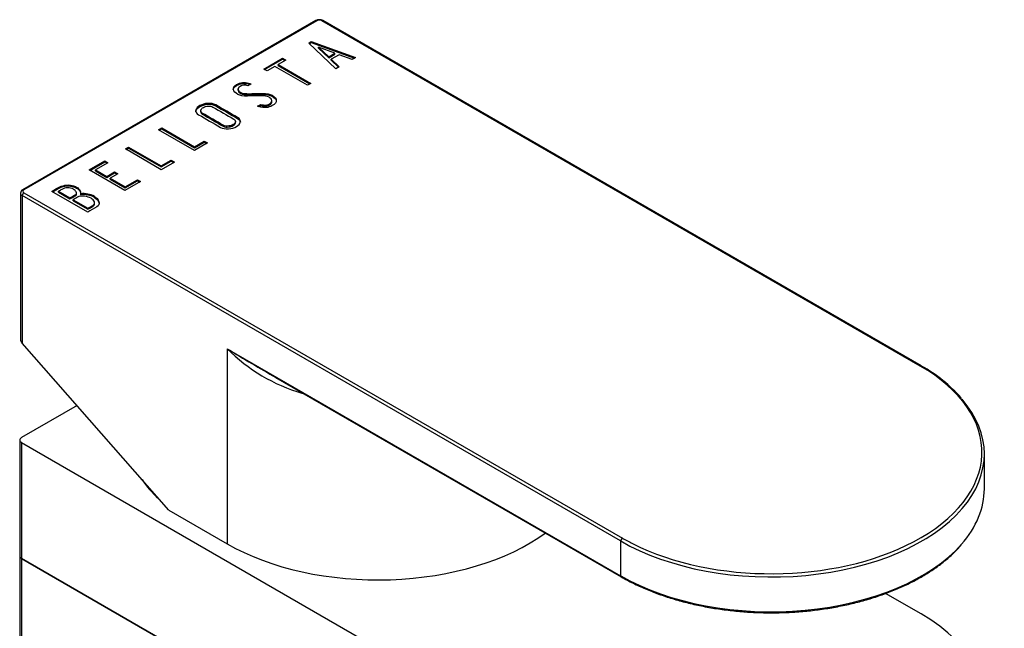
# Model space of a CAD drawing. Units: inches. Extents: x -265 to -43, y 14 to 353.
# Drawn here: x -155 to -71, y 114 to 165 of the extents above; entities that cross this region are included whole.
import ezdxf

# ---------------------------------------------------------------- set-up
doc = ezdxf.new("R2010")
doc.units = ezdxf.units.IN
for name, color, linetype in [('096009', 7, 'Continuous'), ('722001', 7, 'Continuous'), ('726003', 7, 'Continuous'), ('726024', 7, 'Continuous'), ('Default', 7, 'Continuous')]:
    doc.layers.add(name, color=color, linetype=linetype)

# ---------------------------------------------------------------- blocks, each defined once
blk = doc.blocks.new('SE15')
at = {"layer": '096009', "color": 7, "linetype": 'Continuous', "ltscale": 25.4}
blk.add_ellipse((-129.412, 129.97), major_axis=(-16, 0), ratio=0.57735, start_param=0.370749, end_param=0.566458, dxfattribs=at)
at = {"layer": '722001', "color": 7, "linetype": 'Continuous', "ltscale": 25.4}
for p, q in [((-129.654, 165.416), (-154.403, 151.128)), ((-129.554, 165.406), (-154.303, 151.118)), ((-78.571, 136.217), (-129.13, 165.406)), ((-78.471, 136.227), (-129.03, 165.416)), ((-130.239, 163.523), (-130.027, 163.645)), ((-127.947, 161.342), (-130.239, 163.523)), ((-130.186, 163.472), (-130.027, 163.563)), ((-130.027, 163.645), (-126.292, 162.298)), ((-130.027, 163.563), (-130.027, 163.645)), ((-130.027, 163.563), (-126.379, 162.247)), ((-129.407, 163.162), (-128.54, 162.364)), ((-129.407, 163.08), (-129.407, 163.162)), ((-128.023, 162.663), (-129.407, 163.162)), ((-129.407, 163.08), (-128.54, 162.282)), ((-134.044, 161.32), (-132.455, 162.238)), ((-132.455, 162.238), (-132.175, 162.076)), ((-132.455, 162.156), (-132.455, 162.238)), ((-128.54, 162.364), (-128.023, 162.663)), ((-128.54, 162.282), (-128.023, 162.581)), ((-128.54, 162.282), (-128.54, 162.364)), ((-127.683, 162.535), (-128.349, 162.15)), ((-128.023, 162.581), (-128.023, 162.663)), ((-126.568, 162.138), (-127.683, 162.535)), ((-126.292, 162.298), (-126.568, 162.138)), ((-133.973, 161.28), (-132.455, 162.156)), ((-133.101, 161.541), (-133.764, 161.159)), ((-130.347, 159.951), (-133.101, 161.541)), ((-132.175, 162.076), (-132.826, 161.7)), ((-132.826, 161.7), (-130.071, 160.11)), ((-132.826, 161.618), (-132.826, 161.7)), ((-132.826, 161.618), (-130.142, 160.069)), ((-132.455, 162.156), (-132.246, 162.035)), ((-128.349, 162.15), (-127.669, 161.503)), ((-128.349, 162.069), (-128.349, 162.15)), ((-128.349, 162.069), (-127.722, 161.472)), ((-127.669, 161.503), (-127.947, 161.342)), ((-133.764, 161.159), (-134.044, 161.32)), ((-135.095, 160.069), (-135.378, 159.905)), ((-135.316, 160.143), (-135.095, 160.069)), ((-135.316, 160.061), (-135.316, 160.143)), ((-135.316, 160.061), (-135.184, 160.017)), ((-130.071, 160.11), (-130.347, 159.951)), ((-136.217, 159.641), (-136.217, 159.539)), ((-133.339, 159.031), (-133.339, 159.113)), ((-134.562, 158.176), (-134.3, 158.327)), ((-134.283, 158.092), (-134.562, 158.176)), ((-134.469, 158.148), (-134.3, 158.246)), ((-134.3, 158.246), (-134.3, 158.327)), ((-133.357, 158.552), (-133.357, 158.654)), ((-139.364, 157.79), (-139.364, 157.688)), ((-136.424, 156.799), (-136.424, 156.901)), ((-142.937, 156.186), (-142.661, 156.345)), ((-139.903, 154.434), (-142.937, 156.186)), ((-142.867, 156.145), (-142.661, 156.264)), ((-142.661, 156.345), (-139.903, 154.752)), ((-142.661, 156.264), (-142.661, 156.345)), ((-142.661, 156.264), (-139.903, 154.671)), ((-139.903, 154.752), (-139.064, 155.237)), ((-139.903, 154.671), (-139.064, 155.155)), ((-138.788, 155.078), (-139.903, 154.434)), ((-139.903, 154.671), (-139.903, 154.752)), ((-139.064, 155.237), (-138.788, 155.078)), ((-139.064, 155.155), (-139.064, 155.237)), ((-139.064, 155.155), (-138.858, 155.037)), ((-145.735, 154.57), (-145.462, 154.728)), ((-142.701, 152.818), (-145.735, 154.57)), ((-145.665, 154.53), (-145.462, 154.647)), ((-145.462, 154.728), (-142.703, 153.136)), ((-145.462, 154.647), (-145.462, 154.728)), ((-145.462, 154.647), (-142.703, 153.054)), ((-148.798, 152.802), (-147.478, 153.564)), ((-148.727, 152.761), (-147.478, 153.482)), ((-147.203, 153.405), (-148.248, 152.801)), ((-147.478, 153.564), (-147.203, 153.405)), ((-147.478, 153.482), (-147.478, 153.564)), ((-147.478, 153.482), (-147.273, 153.364)), ((-142.703, 153.136), (-141.862, 153.621)), ((-142.703, 153.054), (-141.862, 153.54)), ((-142.703, 153.054), (-142.703, 153.136)), ((-141.586, 153.462), (-142.701, 152.818)), ((-141.862, 153.621), (-141.586, 153.462)), ((-141.862, 153.54), (-141.862, 153.621)), ((-141.862, 153.54), (-141.657, 153.421)), ((-145.768, 151.053), (-148.798, 152.802)), ((-148.248, 152.801), (-147.299, 152.253)), ((-148.248, 152.719), (-148.248, 152.801)), ((-148.248, 152.719), (-147.299, 152.171)), ((-147.299, 152.253), (-146.646, 152.63)), ((-147.299, 152.171), (-146.646, 152.548)), ((-147.299, 152.171), (-147.299, 152.253)), ((-146.373, 152.472), (-147.025, 152.095)), ((-146.646, 152.63), (-146.373, 152.472)), ((-146.646, 152.548), (-146.646, 152.63)), ((-146.646, 152.548), (-146.443, 152.431)), ((-147.025, 152.095), (-145.759, 151.364)), ((-147.025, 152.013), (-147.025, 152.095)), ((-147.025, 152.013), (-145.759, 151.282)), ((-144.448, 151.815), (-145.768, 151.053)), ((-145.759, 151.364), (-144.713, 151.967)), ((-145.759, 151.282), (-144.713, 151.886)), ((-144.713, 151.967), (-144.448, 151.815)), ((-144.713, 151.886), (-144.713, 151.967)), ((-144.713, 151.886), (-144.519, 151.774)), ((-154.59, 150.832), (-154.59, 138.509)), ((-154.444, 150.628), (-154.444, 138.164)), ((-103.886, 121.438), (-154.444, 150.628)), ((-154.303, 150.873), (-103.744, 121.683)), ((-148.913, 149.232), (-151.952, 150.986)), ((-151.387, 150.989), (-150.417, 150.429)), ((-151.387, 150.907), (-151.387, 150.989)), ((-151.387, 150.907), (-150.417, 150.347)), ((-149.866, 150.742), (-149.866, 150.844)), ((-149.504, 150.704), (-149.504, 150.786)), ((-145.759, 151.282), (-145.759, 151.364)), ((-150.417, 150.347), (-150.417, 150.429)), ((-150.152, 150.276), (-148.904, 149.556)), ((-150.152, 150.195), (-150.152, 150.276)), ((-150.152, 150.195), (-148.904, 149.474)), ((-148.352, 150.48), (-148.352, 150.562)), ((-148.331, 149.918), (-148.331, 150.02)), ((-148.904, 149.474), (-148.904, 149.556)), ((-142.07, 124.051), (-154.444, 138.164)), ((-137.12, 137.686), (-137.12, 121.193)), ((-137.12, 137.686), (-103.886, 118.499)), ((-133.046, 135.267), (-103.844, 118.407)), ((-73.158, 125.847), (-73.158, 128.787)), ((-142.07, 124.051), (-137.12, 121.193)), ((-103.886, 121.438), (-103.886, 118.499))]:
    blk.add_line(p, q, dxfattribs=at)
for centre, radius, start, end in [((-129.342, 164.832), 0.662, 61.87678, 118.12322), ((-154.251, 150.826), 0.338, 116.7235, 178.94946), ((-149.314, 148.691), 2.104, 62.78428, 95.17437), ((-149.314, 148.609), 2.104, 62.78428, 95.17437), ((-126.782, 147.902), 14.534, 224.65811, 253.89764), ((-86.388, 218.891), 95.749, 238.00542, 239.45057), ((-86.388, 218.891), 95.749, 239.45057, 240.85812), ((-84.644, 125.103), 12.721, 41.24982, 60.97363)]:
    blk.add_arc(centre, radius, start, end, dxfattribs=at)
for centre, major_axis, ratio, start_param, end_param in [((-129.554, 165.243), (0.1, -0.173), 0.57735, 2.356194, 3.141593), ((-129.342, 165.284), (0.3, 0), 0.57735, 0.785398, 2.356194), ((-129.13, 165.243), (-0.1, -0.173), 0.57735, 3.141593, 3.926991), ((-154.09, 150.832), (0.5, 0), 0.57735, 3.142199, 3.926991), ((-154.303, 150.71), (-0.1, -0.173), 0.57735, 3.926991, 5.497787), ((-154.09, 150.995), (0.3, 0), 0.57735, 2.356194, 3.926991), ((-154.303, 150.954), (0.1, -0.173), 0.57735, 2.356194, 3.141463), ((-154.09, 138.368), (0.444, -0.323), 0.713045, 3.619628, 4.405026), ((-91.158, 128.95), (-17.8, 0), 0.57735, 2.31127, 3.926991), ((-78.571, 136.053), (-0.1, -0.173), 0.57735, 3.141404, 3.926991), ((-131.348, 133.129), (-0.323, -1.465), 0.29125, 2.218698, 2.251135), ((-124.392, 143.647), (-18, 0), 0.57735, 1.206056, 1.212529), ((-91.158, 128.787), (-18, 0), 0.57735, 2.681702, 3.60303), ((-91.158, 125.847), (-18, 0), 0.57735, 2.673855, 3.141593), ((-91.158, 128.787), (-18, 0), 0.57735, 0.785398, 2.681702), ((-124.392, 128.542), (-18, 0), 0.57735, 0.785398, 2.474087), ((-103.744, 121.52), (-0.1, -0.173), 0.57735, 3.926991, 5.497787), ((-91.158, 128.95), (-17.8, 0), 0.57735, 0.785398, 0.852415), ((-91.158, 125.847), (-18, 0), 0.57735, 0.785398, 2.673855), ((-91.158, 128.95), (-17.8, 0), 0.57735, 0.852415, 2.31127), ((-103.744, 118.58), (0.1, 0.173), 0.57735, 2.356194, 3.141783)]:
    blk.add_ellipse(centre, major_axis=major_axis, ratio=ratio, start_param=start_param, end_param=end_param, dxfattribs=at)
for points, knots in [([(-134.3, 158.327), (-134.132, 158.294), (-134.017, 158.278), (-133.95, 158.277), (-133.805, 158.274), (-133.679, 158.306), (-133.421, 158.455), (-133.352, 158.55), (-133.357, 158.654), (-133.362, 158.759), (-133.44, 158.853), (-133.739, 159.025), (-134.001, 159.068), (-134.366, 159.061), (-134.541, 159.058), (-134.886, 159.051), (-135.403, 159.039), (-135.775, 159.03), (-136.049, 159.077), (-136.447, 159.307), (-136.573, 159.444), (-136.605, 159.587), (-136.641, 159.744), (-136.55, 159.884), (-136.015, 160.193), (-135.677, 160.237), (-135.316, 160.143)], [0, 0, 0, 0, 0.048835, 0.048835, 0.048835, 0.106697, 0.106697, 0.181092, 0.181092, 0.181092, 0.271968, 0.271968, 0.368614, 0.368614, 0.368614, 0.508902, 0.508902, 0.508902, 0.609862, 0.609862, 0.738718, 0.738718, 0.738718, 0.844128, 0.844128, 1, 1, 1, 1]), ([(-136.613, 159.567), (-136.614, 159.699), (-136.521, 159.819), (-136.015, 160.112), (-135.677, 160.156), (-135.316, 160.061)], [0.7527888, 0.7527888, 0.7527888, 0.7527888, 0.8441281, 0.8441281, 1, 1, 1, 1]), ([(-135.378, 159.905), (-135.603, 159.998), (-135.824, 159.98), (-136.18, 159.774), (-136.233, 159.688), (-136.212, 159.591), (-136.193, 159.503), (-136.113, 159.42), (-135.847, 159.266), (-135.596, 159.232), (-135.221, 159.242), (-135.042, 159.246), (-134.693, 159.25), (-134.171, 159.259), (-133.792, 159.266), (-133.513, 159.214), (-133.339, 159.113)], [0, 0, 0, 0, 0.173905, 0.173905, 0.27789, 0.27789, 0.27789, 0.427301, 0.427301, 0.566752, 0.566752, 0.566752, 0.800829, 0.800829, 0.800829, 1, 1, 1, 1]), ([(-136.217, 159.551), (-136.217, 159.537), (-136.215, 159.523), (-136.212, 159.509), (-136.193, 159.421), (-136.113, 159.338), (-135.847, 159.184), (-135.596, 159.151), (-135.221, 159.16), (-135.042, 159.165), (-134.693, 159.168), (-134.171, 159.177), (-133.792, 159.184), (-133.513, 159.132), (-133.339, 159.031)], [0.2627647, 0.2627647, 0.2627647, 0.2627647, 0.2778902, 0.2778902, 0.2778902, 0.4273014, 0.4273014, 0.5667518, 0.5667518, 0.5667518, 0.8008288, 0.8008288, 0.8008288, 1, 1, 1, 1]), ([(-133.339, 159.113), (-133.104, 158.978), (-132.985, 158.832), (-132.982, 158.674), (-132.98, 158.512), (-133.086, 158.364), (-133.483, 158.135), (-133.658, 158.079), (-133.842, 158.068), (-133.909, 158.065), (-134.056, 158.072), (-134.283, 158.092)], [0, 0, 0, 0, 0.310892, 0.310892, 0.310892, 0.619798, 0.619798, 0.840008, 0.840008, 0.840008, 1, 1, 1, 1]), ([(-133.339, 159.031), (-133.104, 158.896), (-132.985, 158.75), (-132.982, 158.592), (-132.982, 158.59), (-132.982, 158.588), (-132.982, 158.587)], [0, 0, 0, 0, 0.3108921, 0.3108921, 0.3108921, 0.3142887, 0.3142887, 0.3142887, 0.3142887]), ([(-136.245, 157.223), (-136.063, 157.118), (-135.992, 156.989), (-136.026, 156.834), (-136.058, 156.692), (-136.167, 156.567), (-136.534, 156.355), (-136.753, 156.292), (-137.01, 156.271), (-137.288, 156.248), (-137.516, 156.29), (-137.693, 156.392), (-138.311, 156.748), (-138.928, 157.105), (-139.546, 157.462), (-139.739, 157.573), (-139.815, 157.707), (-139.771, 157.865), (-139.733, 158.003), (-139.617, 158.127), (-139.243, 158.343), (-139.024, 158.405), (-138.778, 158.423), (-138.509, 158.441), (-138.284, 158.4), (-138.102, 158.295), (-137.483, 157.938), (-136.864, 157.58), (-136.245, 157.223)], [0, 0, 0, 0, 0.065711, 0.065711, 0.065711, 0.132952, 0.132952, 0.198532, 0.198532, 0.198532, 0.264847, 0.264847, 0.264847, 0.49889, 0.49889, 0.49889, 0.567221, 0.567221, 0.567221, 0.633743, 0.633743, 0.699454, 0.699454, 0.699454, 0.765411, 0.765411, 0.765411, 1, 1, 1, 1]), ([(-139.783, 157.7), (-139.783, 157.727), (-139.779, 157.755), (-139.771, 157.784), (-139.733, 157.922), (-139.617, 158.045), (-139.243, 158.261), (-139.024, 158.324), (-138.778, 158.341), (-138.509, 158.36), (-138.284, 158.318), (-138.102, 158.214), (-137.483, 157.856), (-136.864, 157.499), (-136.245, 157.141)], [0.554856, 0.554856, 0.554856, 0.554856, 0.5672212, 0.5672212, 0.5672212, 0.6337434, 0.6337434, 0.6994544, 0.6994544, 0.6994544, 0.7654111, 0.7654111, 0.7654111, 1, 1, 1, 1]), ([(-136.571, 157.087), (-137.16, 157.427), (-137.748, 157.767), (-138.337, 158.107), (-138.452, 158.173), (-138.587, 158.201), (-138.744, 158.193), (-138.889, 158.186), (-139.022, 158.147), (-139.243, 158.019), (-139.312, 157.947), (-139.346, 157.864), (-139.391, 157.755), (-139.353, 157.666), (-139.231, 157.596), (-138.641, 157.255), (-138.051, 156.914), (-137.461, 156.574), (-137.344, 156.506), (-137.192, 156.485), (-137.001, 156.51), (-136.847, 156.53), (-136.721, 156.568), (-136.521, 156.684), (-136.459, 156.754), (-136.433, 156.835), (-136.403, 156.932), (-136.449, 157.017), (-136.571, 157.087)], [0, 0, 0, 0, 0.288367, 0.288367, 0.288367, 0.340198, 0.340198, 0.340198, 0.394382, 0.394382, 0.442191, 0.442191, 0.442191, 0.500217, 0.500217, 0.500217, 0.789315, 0.789315, 0.789315, 0.846578, 0.846578, 0.846578, 0.895123, 0.895123, 0.944797, 0.944797, 0.944797, 1, 1, 1, 1]), ([(-134.3, 158.246), (-134.132, 158.212), (-134.017, 158.197), (-133.95, 158.195), (-133.805, 158.192), (-133.679, 158.224), (-133.426, 158.371), (-133.357, 158.463), (-133.357, 158.563)], [0, 0, 0, 0, 0.0488348, 0.0488348, 0.0488348, 0.1066973, 0.1066973, 0.1788502, 0.1788502, 0.1788502, 0.1788502]), ([(-139.364, 157.697), (-139.364, 157.626), (-139.32, 157.565), (-139.231, 157.514), (-138.641, 157.173), (-138.051, 156.833), (-137.461, 156.492), (-137.344, 156.424), (-137.192, 156.403), (-137.001, 156.428), (-136.847, 156.449), (-136.721, 156.487), (-136.521, 156.602), (-136.459, 156.673), (-136.433, 156.754), (-136.427, 156.773), (-136.424, 156.792), (-136.424, 156.81)], [0.4580165, 0.4580165, 0.4580165, 0.4580165, 0.5002174, 0.5002174, 0.5002174, 0.7893153, 0.7893153, 0.7893153, 0.8465776, 0.8465776, 0.8465776, 0.8951228, 0.8951228, 0.9447969, 0.9447969, 0.9447969, 0.9557864, 0.9557864, 0.9557864, 0.9557864]), ([(-151.952, 150.986), (-151.796, 151.077), (-151.64, 151.167), (-151.483, 151.257), (-151.047, 151.509), (-150.626, 151.585), (-150.221, 151.484), (-150.093, 151.452), (-149.971, 151.403), (-149.716, 151.256), (-149.624, 151.171), (-149.573, 151.081), (-149.538, 151.017), (-149.516, 150.92), (-149.504, 150.786)], [0, 0, 0, 0, 0.185694, 0.185694, 0.185694, 0.581176, 0.581176, 0.581176, 0.704726, 0.704726, 0.855456, 0.855456, 0.855456, 1, 1, 1, 1]), ([(-151.882, 150.946), (-151.749, 151.022), (-151.616, 151.099), (-151.483, 151.175), (-151.047, 151.428), (-150.626, 151.503), (-150.221, 151.402), (-150.093, 151.37), (-149.971, 151.321), (-149.716, 151.174), (-149.624, 151.089), (-149.573, 150.999), (-149.538, 150.936), (-149.516, 150.838), (-149.504, 150.704)], [0.0279985, 0.0279985, 0.0279985, 0.0279985, 0.1856943, 0.1856943, 0.1856943, 0.581176, 0.581176, 0.581176, 0.7047255, 0.7047255, 0.855456, 0.855456, 0.855456, 1, 1, 1, 1]), ([(-150.12, 151.173), (-150.274, 151.262), (-150.44, 151.302), (-150.624, 151.294), (-150.791, 151.287), (-150.957, 151.237), (-151.113, 151.147), (-151.204, 151.094), (-151.296, 151.042), (-151.387, 150.989)], [0, 0, 0, 0, 0.372175, 0.372175, 0.372175, 0.744636, 0.744636, 0.744636, 1, 1, 1, 1]), ([(-150.417, 150.429), (-150.265, 150.517), (-150.113, 150.604), (-149.962, 150.692), (-149.863, 150.749), (-149.84, 150.831), (-149.895, 150.94), (-149.943, 151.035), (-150.014, 151.112), (-150.12, 151.173)], [0, 0, 0, 0, 0.409997, 0.409997, 0.409997, 0.701848, 0.701848, 0.701848, 1, 1, 1, 1]), ([(-150.417, 150.347), (-150.265, 150.435), (-150.113, 150.522), (-149.962, 150.61), (-149.898, 150.647), (-149.866, 150.693), (-149.866, 150.751)], [0, 0, 0, 0, 0.4099974, 0.4099974, 0.4099974, 0.5965922, 0.5965922, 0.5965922, 0.5965922]), ([(-148.633, 150.402), (-148.778, 150.486), (-148.964, 150.54), (-149.189, 150.567), (-149.443, 150.597), (-149.635, 150.575), (-149.773, 150.495), (-149.899, 150.422), (-150.026, 150.349), (-150.152, 150.276)], [0, 0, 0, 0, 0.353452, 0.353452, 0.353452, 0.701298, 0.701298, 0.701298, 1, 1, 1, 1]), ([(-148.352, 150.562), (-148.159, 150.45), (-148.03, 150.307), (-147.973, 150.128), (-147.909, 149.93), (-147.968, 149.777), (-148.157, 149.668), (-148.409, 149.523), (-148.661, 149.377), (-148.913, 149.232)], [0, 0, 0, 0, 0.308043, 0.308043, 0.308043, 0.614915, 0.614915, 0.614915, 1, 1, 1, 1]), ([(-148.904, 149.556), (-148.763, 149.637), (-148.622, 149.718), (-148.481, 149.8), (-148.343, 149.879), (-148.299, 149.982), (-148.352, 150.11), (-148.398, 150.22), (-148.49, 150.32), (-148.633, 150.402)], [0, 0, 0, 0, 0.338989, 0.338989, 0.338989, 0.667999, 0.667999, 0.667999, 1, 1, 1, 1]), ([(-148.904, 149.474), (-148.763, 149.555), (-148.622, 149.637), (-148.481, 149.718), (-148.382, 149.775), (-148.331, 149.844), (-148.331, 149.927)], [0, 0, 0, 0, 0.3389893, 0.3389893, 0.3389893, 0.5757299, 0.5757299, 0.5757299, 0.5757299]), ([(-148.352, 150.48), (-148.159, 150.368), (-148.03, 150.225), (-147.973, 150.046), (-147.957, 149.995), (-147.948, 149.947), (-147.948, 149.903)], [0, 0, 0, 0, 0.3080433, 0.3080433, 0.3080433, 0.38676, 0.38676, 0.38676, 0.38676]), ([(-103.844, 118.407), (-103.659, 118.302), (-103.202, 118.045), (-102.321, 117.61), (-101.248, 117.154), (-100.11, 116.742), (-98.925, 116.382), (-97.697, 116.074), (-96.434, 115.819), (-95.141, 115.619), (-93.827, 115.476), (-92.498, 115.39), (-91.161, 115.361), (-89.825, 115.389), (-88.496, 115.475), (-87.182, 115.618), (-85.889, 115.818), (-84.625, 116.072), (-83.398, 116.38), (-82.212, 116.741), (-81.076, 117.151), (-79.995, 117.61), (-78.975, 118.114), (-78.022, 118.662), (-77.14, 119.251), (-76.342, 119.872), (-75.651, 120.497), (-75.306, 120.882), (-75.128, 121.083)], [0, 0, 0, 0, 0.020807, 0.06032, 0.099832, 0.139337, 0.178835, 0.218326, 0.25781, 0.297288, 0.336762, 0.376233, 0.415703, 0.455172, 0.494643, 0.534115, 0.573591, 0.613072, 0.652559, 0.692054, 0.731558, 0.771072, 0.810595, 0.850128, 0.889669, 0.929213, 0.968751, 1, 1, 1, 1])]:
    blk.add_open_spline(points, degree=3, knots=knots, dxfattribs=at)
blk.add_open_spline([(-136.245, 157.141), (-136.092, 157.053), (-136.018, 156.948), (-136.018, 156.825)], degree=3, dxfattribs=at)
at = {"layer": '726003', "color": 7, "linetype": 'Continuous', "ltscale": 25.4}
for p, q in [((-154.661, 120.173), (-154.661, 34.44)), ((-137.191, 109.966), (-154.515, 119.968)), ((-154.515, 119.968), (-154.515, 34.236))]:
    blk.add_line(p, q, dxfattribs=at)
blk.add_ellipse((-154.161, 120.173), major_axis=(0.5, 0), ratio=0.57735, start_param=3.141593, end_param=3.926991, dxfattribs=at)
at = {"layer": '726024', "color": 7, "linetype": 'Continuous', "ltscale": 25.4}
for p, q in [((-149.817, 132.887), (-154.515, 130.175)), ((-154.661, 129.97), (-154.661, 120.173)), ((-154.515, 129.766), (-103.958, 100.577)), ((-154.515, 129.766), (-154.515, 119.968)), ((-154.515, 119.968), (-107.243, 92.676)), ((-78.502, 115.274), (-81.504, 117.008))]:
    blk.add_line(p, q, dxfattribs=at)
for centre, major_axis, start_param in [((-154.161, 129.97), (0.5, 0), 2.356194), ((-154.161, 120.173), (0.5, 0), 3.141593), ((-91.23, 107.926), (-18, 0), 0.785398)]:
    blk.add_ellipse(centre, major_axis=major_axis, ratio=0.57735, start_param=start_param, end_param=3.926991, dxfattribs=at)

msp = doc.modelspace()

# ---------------------------------------------------------------- block references
at = {"layer": 'Default'}
msp.add_blockref('SE15', (0, 0), dxfattribs=at)

doc.saveas('drawing.dxf')
